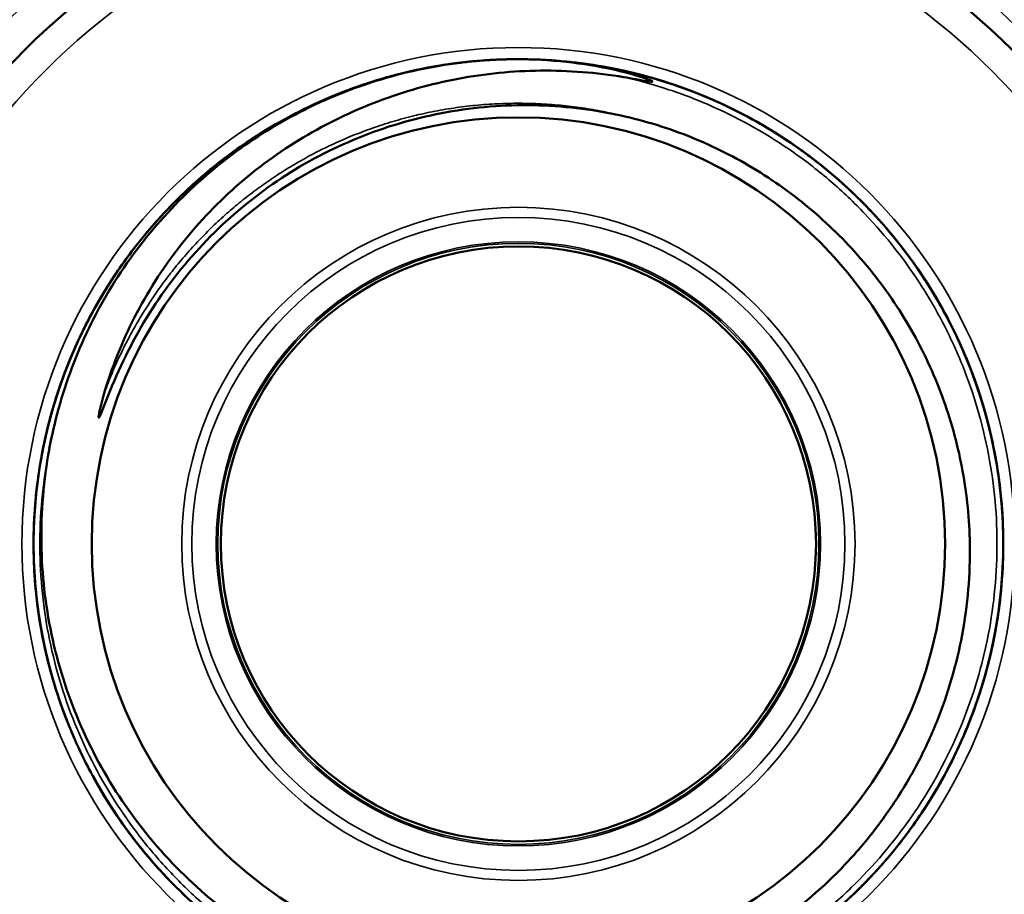
# Model space of a CAD drawing. Units: millimetres. Extents: x 1058 to 2640, y 731 to 2505.
# Drawn here: x 1582 to 1599, y 2477 to 2492 of the extents above; entities that cross this region are included whole.
import ezdxf

# ---------------------------------------------------------------- set-up
doc = ezdxf.new("R2010")
doc.units = ezdxf.units.MM
doc.header["$LTSCALE"] = 10
doc.layers.add('Visible (ISO)', color=7, linetype='Continuous', lineweight=50)
doc.layers.add('Visible Narrow (ISO)', color=7, linetype='Continuous', lineweight=35)

msp = doc.modelspace()

# ---------------------------------------------------------------- linework, layer by layer
at = {"layer": 'Visible (ISO)'}
for radius in [7.33, 5.113]:
    msp.add_circle((1590.815, 2482.536), radius, dxfattribs=at)
msp.add_arc((1590.815, 2482.536), 12, 18.484, 338.789, dxfattribs=at)
msp.add_ellipse((1590.889, 2482.664), major_axis=(-7.273, 3.938), ratio=0.999842, start_param=0.313448, end_param=0.511695, dxfattribs=at)
for points, knots in [([(1590.253, 2490.847), (1590.734, 2490.88), (1591.216, 2490.87), (1592.171, 2490.769), (1592.647, 2490.676), (1593.563, 2490.414), (1594.008, 2490.245), (1594.653, 2489.933), (1594.866, 2489.819), (1595.279, 2489.573), (1595.479, 2489.442), (1596.06, 2489.026), (1596.421, 2488.716), (1596.924, 2488.204), (1597.086, 2488.025), (1597.392, 2487.654), (1597.535, 2487.464), (1597.941, 2486.876), (1598.177, 2486.463), (1598.478, 2485.811), (1598.57, 2485.587), (1598.733, 2485.136), (1598.804, 2484.908), (1598.987, 2484.218), (1599.07, 2483.749), (1599.134, 2483.033), (1599.145, 2482.791), (1599.146, 2482.312), (1599.136, 2482.074), (1599.076, 2481.363), (1598.996, 2480.893), (1598.813, 2480.197), (1598.742, 2479.966), (1598.582, 2479.515), (1598.492, 2479.294), (1598.196, 2478.645), (1597.962, 2478.23), (1597.555, 2477.636), (1597.41, 2477.442), (1597.107, 2477.072), (1596.948, 2476.895), (1596.45, 2476.383), (1596.09, 2476.072), (1595.506, 2475.649), (1595.305, 2475.516), (1594.895, 2475.27), (1594.685, 2475.156), (1594.044, 2474.843), (1593.6, 2474.671), (1592.676, 2474.403), (1592.205, 2474.309), (1591.26, 2474.205), (1590.783, 2474.193), (1589.822, 2474.252), (1589.349, 2474.323), (1588.423, 2474.543), (1587.97, 2474.692), (1587.084, 2475.073), (1586.664, 2475.299), (1585.867, 2475.818), (1585.49, 2476.113), (1584.785, 2476.769), (1584.466, 2477.124), (1583.891, 2477.881), (1583.635, 2478.287), (1583.193, 2479.142), (1583.012, 2479.583), (1582.798, 2480.263), (1582.736, 2480.493), (1582.632, 2480.96), (1582.59, 2481.197), (1582.495, 2481.912), (1582.473, 2482.388), (1582.501, 2483.101), (1582.521, 2483.339), (1582.58, 2483.813), (1582.621, 2484.051), (1582.772, 2484.756), (1582.912, 2485.211), (1583.179, 2485.873), (1583.277, 2486.09), (1583.494, 2486.517), (1583.612, 2486.727), (1583.992, 2487.339), (1584.277, 2487.72), (1584.752, 2488.253), (1584.918, 2488.424), (1585.266, 2488.753), (1585.449, 2488.912), (1586.012, 2489.359), (1586.409, 2489.622), (1587.036, 2489.963), (1587.25, 2490.069), (1587.689, 2490.261), (1587.915, 2490.349), (1588.596, 2490.579), (1589.058, 2490.693), (1589.763, 2490.803), (1590, 2490.83), (1590.479, 2490.863), (1590.721, 2490.869), (1591.246, 2490.86), (1591.53, 2490.84), (1591.812, 2490.806)], [0, 0, 0, 0, 0.00144705, 0.00144705, 0.0028941, 0.0028941, 0.00434115, 0.00434115, 0.00506467, 0.00506467, 0.00578819, 0.00578819, 0.00723524, 0.00723524, 0.00795877, 0.00795877, 0.00868229, 0.00868229, 0.01012934, 0.01012934, 0.01085286, 0.01085286, 0.01157639, 0.01157639, 0.01302344, 0.01302344, 0.01374696, 0.01374696, 0.01447048, 0.01447048, 0.01591753, 0.01591753, 0.01664106, 0.01664106, 0.01736458, 0.01736458, 0.01881163, 0.01881163, 0.01953515, 0.01953515, 0.02025868, 0.02025868, 0.02170573, 0.02170573, 0.02242925, 0.02242925, 0.02315277, 0.02315277, 0.02459982, 0.02459982, 0.02604687, 0.02604687, 0.02749392, 0.02749392, 0.02894097, 0.02894097, 0.03038802, 0.03038802, 0.03183507, 0.03183507, 0.03328211, 0.03328211, 0.03472916, 0.03472916, 0.03617621, 0.03617621, 0.03762326, 0.03762326, 0.03834678, 0.03834678, 0.03907031, 0.03907031, 0.04051736, 0.04051736, 0.04124088, 0.04124088, 0.0419644, 0.0419644, 0.04341145, 0.04341145, 0.04413498, 0.04413498, 0.0448585, 0.0448585, 0.04630555, 0.04630555, 0.04702907, 0.04702907, 0.0477526, 0.0477526, 0.04919965, 0.04919965, 0.04992317, 0.04992317, 0.0506467, 0.0506467, 0.05209374, 0.05209374, 0.05281727, 0.05281727, 0.05354079, 0.05354079, 0.05440518, 0.05440518, 0.05440518, 0.05440518]), ([(1590.253, 2490.847), (1590.109, 2490.837), (1589.966, 2490.824), (1589.823, 2490.806), (1589.576, 2490.776), (1589.33, 2490.735), (1589.087, 2490.682), (1588.601, 2490.577), (1588.123, 2490.427), (1587.668, 2490.237), (1587.436, 2490.141), (1587.21, 2490.035), (1586.989, 2489.918), (1586.77, 2489.803), (1586.557, 2489.677), (1586.348, 2489.542), (1585.932, 2489.272), (1585.538, 2488.962), (1585.18, 2488.624), (1584.821, 2488.284), (1584.493, 2487.912), (1584.198, 2487.509), (1583.905, 2487.109), (1583.649, 2486.682), (1583.435, 2486.24), (1583.222, 2485.798), (1583.047, 2485.337), (1582.915, 2484.859), (1582.852, 2484.631), (1582.799, 2484.4), (1582.756, 2484.167)], [0.00021749, 0.00021749, 0.00021749, 0.00021749, 0.00064977, 0.00064977, 0.00064977, 0.00139907, 0.00139907, 0.00139907, 0.00289601, 0.00289601, 0.00289601, 0.00365646, 0.00365646, 0.00365646, 0.00440849, 0.00440849, 0.00440849, 0.00590618, 0.00590618, 0.00590618, 0.00741055, 0.00741055, 0.00741055, 0.0089059, 0.0089059, 0.0089059, 0.01039787, 0.01039787, 0.01039787, 0.01110787, 0.01110787, 0.01110787, 0.01110787]), ([(1588.351, 2490.494), (1588.624, 2490.578), (1588.901, 2490.648), (1589.533, 2490.775), (1589.891, 2490.823), (1590.253, 2490.847)], [0.050255906, 0.050255906, 0.050255906, 0.050255906, 0.05112427, 0.05112427, 0.052210144, 0.052210144, 0.052210144, 0.052210144]), ([(1588.575, 2490.559), (1588.619, 2490.572), (1588.663, 2490.584), (1589.107, 2490.7), (1589.515, 2490.775), (1589.93, 2490.819)], [0.315317918, 0.315317918, 0.315317918, 0.315317918, 0.315456558, 0.315456558, 0.316715726, 0.316715726, 0.316715726, 0.316715726]), ([(1589.081, 2490.684), (1589.212, 2490.712), (1589.345, 2490.737), (1589.715, 2490.797), (1589.955, 2490.825), (1590.227, 2490.845), (1590.26, 2490.848), (1590.293, 2490.85)], [0.157319889, 0.157319889, 0.157319889, 0.157319889, 0.157728279, 0.157728279, 0.158451803, 0.158451803, 0.158551557, 0.158551557, 0.158551557, 0.158551557]), ([(1592.622, 2490.558), (1592.693, 2490.546), (1592.764, 2490.533), (1592.906, 2490.508), (1592.977, 2490.494), (1593.066, 2490.481), (1593.084, 2490.478), (1593.106, 2490.478), (1593.111, 2490.478), (1593.118, 2490.48), (1593.116, 2490.484), (1593.106, 2490.492), (1593.098, 2490.496), (1593.058, 2490.514), (1593.024, 2490.526), (1592.923, 2490.561), (1592.855, 2490.582), (1592.512, 2490.679), (1592.231, 2490.737), (1591.388, 2490.864), (1590.822, 2490.885), (1590.253, 2490.847)], [0, 0, 0, 0, 0.000217347, 0.000217347, 0.000434694, 0.000434694, 0.000489031, 0.000489031, 0.000502615, 0.000502615, 0.0005162, 0.0005162, 0.000543368, 0.000543368, 0.000652042, 0.000652042, 0.000869389, 0.000869389, 0.001738778, 0.001738778, 0.003477555, 0.003477555, 0.003477555, 0.003477555]), ([(1590.396, 2490.856), (1590.782, 2490.875), (1591.168, 2490.868), (1591.718, 2490.819), (1591.886, 2490.799), (1592.054, 2490.774)], [0.317185377, 0.317185377, 0.317185377, 0.317185377, 0.318350655, 0.318350655, 0.318866157, 0.318866157, 0.318866157, 0.318866157]), ([(1590.815, 2490.866), (1591.365, 2490.866), (1591.916, 2490.811), (1592.982, 2490.598), (1593.501, 2490.44), (1594.258, 2490.127), (1594.507, 2490.008), (1594.989, 2489.751), (1595.222, 2489.611), (1595.898, 2489.158), (1596.319, 2488.813), (1597.096, 2488.036), (1597.44, 2487.615), (1597.892, 2486.938), (1598.032, 2486.705), (1598.29, 2486.223), (1598.408, 2485.973), (1598.721, 2485.217), (1598.878, 2484.699), (1599.038, 2483.898), (1599.078, 2483.626), (1599.132, 2483.08), (1599.145, 2482.808), (1599.145, 2482.536)], [0, 0, 0, 0, 0.00164845, 0.00164845, 0.0032969, 0.0032969, 0.00412113, 0.00412113, 0.00494535, 0.00494535, 0.0065938, 0.0065938, 0.00824225, 0.00824225, 0.00906648, 0.00906648, 0.0098907, 0.0098907, 0.01153916, 0.01153916, 0.01236338, 0.01236338, 0.01318761, 0.01318761, 0.01318761, 0.01318761]), ([(1591.267, 2490.854), (1591.394, 2490.847), (1591.521, 2490.837), (1592.128, 2490.776), (1592.596, 2490.687), (1593.262, 2490.502), (1593.469, 2490.435), (1593.672, 2490.361)], [0.10669765, 0.10669765, 0.10669765, 0.10669765, 0.107081584, 0.107081584, 0.108528632, 0.108528632, 0.109185812, 0.109185812, 0.109185812, 0.109185812]), ([(1592.182, 2490.753), (1592.441, 2490.71), (1592.7, 2490.655), (1593.043, 2490.563), (1593.128, 2490.539), (1593.213, 2490.514)], [0.318997268, 0.318997268, 0.318997268, 0.318997268, 0.319797703, 0.319797703, 0.320064433, 0.320064433, 0.320064433, 0.320064433]), ([(1583.692, 2485.105), (1583.828, 2485.566), (1584.004, 2486.008), (1584.328, 2486.641), (1584.446, 2486.848), (1584.702, 2487.251), (1584.841, 2487.448), (1585.281, 2488.015), (1585.606, 2488.361), (1586.318, 2488.991), (1586.71, 2489.276), (1587.528, 2489.765), (1587.955, 2489.972), (1588.624, 2490.226), (1588.853, 2490.302), (1589.314, 2490.431), (1589.546, 2490.486), (1590.245, 2490.617), (1590.718, 2490.664), (1591.434, 2490.672), (1591.676, 2490.663), (1592.152, 2490.626), (1592.388, 2490.597), (1592.622, 2490.558)], [0, 0, 0, 0, 0.00142584, 0.00142584, 0.00213876, 0.00213876, 0.00285168, 0.00285168, 0.00427752, 0.00427752, 0.00570336, 0.00570336, 0.0071292, 0.0071292, 0.00784212, 0.00784212, 0.00855504, 0.00855504, 0.00998088, 0.00998088, 0.0106938, 0.0106938, 0.01140672, 0.01140672, 0.01140672, 0.01140672]), ([(1587.889, 2490.335), (1588.174, 2490.442), (1588.464, 2490.533), (1588.76, 2490.609), (1588.763, 2490.609), (1588.766, 2490.61)], [0.2089069844, 0.2089069844, 0.2089069844, 0.2089069844, 0.2098220225, 0.2098220225, 0.2098308816, 0.2098308816, 0.2098308816, 0.2098308816]), ([(1592.24, 2490.743), (1592.27, 2490.738), (1592.3, 2490.733), (1592.523, 2490.692), (1592.715, 2490.649), (1592.905, 2490.6)], [0.1605299871, 0.1605299871, 0.1605299871, 0.1605299871, 0.1606223759, 0.1606223759, 0.1612125076, 0.1612125076, 0.1612125076, 0.1612125076]), ([(1592.63, 2490.666), (1592.78, 2490.633), (1592.929, 2490.595), (1593.308, 2490.488), (1593.538, 2490.412), (1594.209, 2490.159), (1594.638, 2489.953), (1595.458, 2489.468), (1595.854, 2489.187), (1596.456, 2488.674), (1596.681, 2488.459), (1596.893, 2488.232)], [0.05524652, 0.05524652, 0.05524652, 0.05524652, 0.055711365, 0.055711365, 0.056434889, 0.056434889, 0.057881937, 0.057881937, 0.059328986, 0.059328986, 0.060275315, 0.060275315, 0.060275315, 0.060275315]), ([(1592.744, 2490.64), (1593.056, 2490.566), (1593.363, 2490.473), (1593.742, 2490.336), (1593.819, 2490.306), (1593.896, 2490.276)], [0.266729553, 0.266729553, 0.266729553, 0.266729553, 0.26770396, 0.26770396, 0.267954971, 0.267954971, 0.267954971, 0.267954971]), ([(1587.488, 2490.173), (1587.655, 2490.246), (1587.824, 2490.313), (1588.137, 2490.425), (1588.281, 2490.473), (1588.425, 2490.516)], [0.366998035, 0.366998035, 0.366998035, 0.366998035, 0.367550302, 0.367550302, 0.368005918, 0.368005918, 0.368005918, 0.368005918]), ([(1593.243, 2490.505), (1593.402, 2490.456), (1593.559, 2490.403), (1593.757, 2490.33), (1593.799, 2490.313), (1593.842, 2490.297)], [0.1615662861, 0.1615662861, 0.1615662861, 0.1615662861, 0.1620694243, 0.1620694243, 0.1622086647, 0.1622086647, 0.1622086647, 0.1622086647]), ([(1592.732, 2489.861), (1592.248, 2489.979), (1591.755, 2490.048), (1590.762, 2490.09), (1590.261, 2490.062), (1589.277, 2489.909), (1588.795, 2489.786), (1587.859, 2489.445), (1587.407, 2489.229), (1586.133, 2488.456), (1585.384, 2487.769), (1584.499, 2486.565), (1584.243, 2486.135), (1583.921, 2485.461), (1583.824, 2485.231), (1583.71, 2484.942), (1583.688, 2484.883), (1583.654, 2484.797), (1583.642, 2484.768), (1583.626, 2484.733), (1583.623, 2484.726), (1583.617, 2484.716), (1583.615, 2484.713), (1583.611, 2484.707), (1583.607, 2484.703), (1583.602, 2484.71), (1583.603, 2484.719), (1583.604, 2484.734), (1583.605, 2484.741), (1583.615, 2484.809), (1583.629, 2484.868), (1583.659, 2484.987), (1583.675, 2485.046), (1583.692, 2485.105)], [0, 0, 0, 0, 0.00149469, 0.00149469, 0.00298938, 0.00298938, 0.00448407, 0.00448407, 0.00597876, 0.00597876, 0.00896814, 0.00896814, 0.01046283, 0.01046283, 0.01121017, 0.01121017, 0.01139701, 0.01139701, 0.01149043, 0.01149043, 0.01151378, 0.01151378, 0.01152546, 0.01152546, 0.01153714, 0.01153714, 0.01156049, 0.01156049, 0.01158385, 0.01158385, 0.01177068, 0.01177068, 0.01195752, 0.01195752, 0.01195752, 0.01195752]), ([(1587.126, 2490.005), (1587.226, 2490.054), (1587.327, 2490.101), (1587.468, 2490.164), (1587.509, 2490.182), (1587.55, 2490.199)], [0.1552237298, 0.1552237298, 0.1552237298, 0.1552237298, 0.1555577064, 0.1555577064, 0.1556913942, 0.1556913942, 0.1556913942, 0.1556913942]), ([(1585.658, 2489.078), (1585.828, 2489.212), (1586.003, 2489.339), (1586.355, 2489.574), (1586.531, 2489.683), (1586.711, 2489.785)], [0.047169847, 0.047169847, 0.047169847, 0.047169847, 0.047827405, 0.047827405, 0.048454567, 0.048454567, 0.048454567, 0.048454567]), ([(1598.57, 2482.536), (1598.563, 2482.955), (1598.522, 2483.371), (1598.373, 2484.196), (1598.262, 2484.608), (1597.979, 2485.398), (1597.806, 2485.779), (1597.399, 2486.511), (1597.162, 2486.865), (1596.638, 2487.522), (1596.352, 2487.827), (1595.886, 2488.248), (1595.725, 2488.383), (1595.389, 2488.639), (1595.216, 2488.761), (1594.685, 2489.102), (1594.315, 2489.298), (1593.546, 2489.628), (1593.144, 2489.762), (1592.732, 2489.861)], [0.03284476, 0.03284476, 0.03284476, 0.03284476, 0.03410136, 0.03410136, 0.03535795, 0.03535795, 0.03661455, 0.03661455, 0.03787115, 0.03787115, 0.03912774, 0.03912774, 0.03975604, 0.03975604, 0.04038434, 0.04038434, 0.04164093, 0.04164093, 0.04289753, 0.04289753, 0.04289753, 0.04289753]), ([(1594.932, 2489.778), (1594.943, 2489.772), (1594.954, 2489.765), (1595.381, 2489.52), (1595.772, 2489.248), (1596.321, 2488.792), (1596.498, 2488.632), (1596.719, 2488.413), (1596.769, 2488.362), (1596.819, 2488.311)], [0.269112062, 0.269112062, 0.269112062, 0.269112062, 0.269151008, 0.269151008, 0.270598057, 0.270598057, 0.271321581, 0.271321581, 0.271536271, 0.271536271, 0.271536271, 0.271536271]), ([(1585.615, 2489.044), (1585.776, 2489.173), (1585.942, 2489.295), (1586.274, 2489.522), (1586.439, 2489.627), (1586.608, 2489.726)], [0.311936357, 0.311936357, 0.311936357, 0.311936357, 0.312562461, 0.312562461, 0.313157887, 0.313157887, 0.313157887, 0.313157887]), ([(1595.194, 2489.623), (1595.336, 2489.535), (1595.476, 2489.442), (1595.691, 2489.291), (1595.769, 2489.234), (1595.846, 2489.176)], [0.1637369251, 0.1637369251, 0.1637369251, 0.1637369251, 0.164239997, 0.164239997, 0.1645322749, 0.1645322749, 0.1645322749, 0.1645322749]), ([(1584.973, 2488.474), (1584.994, 2488.495), (1585.016, 2488.516), (1585.381, 2488.868), (1585.758, 2489.173), (1586.199, 2489.471), (1586.245, 2489.501), (1586.29, 2489.53)], [0.205389137, 0.205389137, 0.205389137, 0.205389137, 0.205480877, 0.205480877, 0.206927926, 0.206927926, 0.207091984, 0.207091984, 0.207091984, 0.207091984]), ([(1585.252, 2488.737), (1585.352, 2488.826), (1585.453, 2488.912), (1585.741, 2489.147), (1585.932, 2489.289), (1586.138, 2489.429), (1586.147, 2489.435), (1586.156, 2489.441)], [0.258615786, 0.258615786, 0.258615786, 0.258615786, 0.259021669, 0.259021669, 0.259745193, 0.259745193, 0.259777222, 0.259777222, 0.259777222, 0.259777222]), ([(1585.139, 2488.633), (1585.262, 2488.747), (1585.387, 2488.857), (1585.579, 2489.015), (1585.643, 2489.066), (1585.707, 2489.116)], [0.3641487901, 0.3641487901, 0.3641487901, 0.3641487901, 0.3646562047, 0.3646562047, 0.3649020196, 0.3649020196, 0.3649020196, 0.3649020196]), ([(1595.835, 2489.184), (1595.957, 2489.091), (1596.077, 2488.996), (1596.377, 2488.742), (1596.554, 2488.578), (1596.909, 2488.222), (1597.083, 2488.029), (1597.248, 2487.828)], [0.111680997, 0.111680997, 0.111680997, 0.111680997, 0.112146253, 0.112146253, 0.112869778, 0.112869778, 0.113658471, 0.113658471, 0.113658471, 0.113658471]), ([(1585.451, 2488.909), (1585.499, 2488.95), (1585.548, 2488.99), (1585.601, 2489.032), (1585.604, 2489.035), (1585.607, 2489.037)], [0.1531944868, 0.1531944868, 0.1531944868, 0.1531944868, 0.1533871337, 0.1533871337, 0.1533994776, 0.1533994776, 0.1533994776, 0.1533994776]), ([(1584.013, 2487.344), (1584.182, 2487.584), (1584.365, 2487.815), (1584.718, 2488.217), (1584.885, 2488.391), (1585.122, 2488.618), (1585.187, 2488.678), (1585.252, 2488.737)], [0.151046019, 0.151046019, 0.151046019, 0.151046019, 0.151940085, 0.151940085, 0.15266361, 0.15266361, 0.152929373, 0.152929373, 0.152929373, 0.152929373]), ([(1596.214, 2488.879), (1596.365, 2488.751), (1596.511, 2488.618), (1596.791, 2488.343), (1596.925, 2488.201), (1597.055, 2488.055)], [0.323537852, 0.323537852, 0.323537852, 0.323537852, 0.324138849, 0.324138849, 0.324732127, 0.324732127, 0.324732127, 0.324732127]), ([(1582.823, 2484.885), (1582.83, 2484.908), (1582.837, 2484.93), (1582.913, 2485.183), (1582.993, 2485.41), (1583.171, 2485.854), (1583.269, 2486.071), (1583.59, 2486.708), (1583.839, 2487.114), (1584.359, 2487.815), (1584.613, 2488.111), (1584.885, 2488.386)], [0.095434226, 0.095434226, 0.095434226, 0.095434226, 0.095505196, 0.095505196, 0.096228721, 0.096228721, 0.096952245, 0.096952245, 0.098399293, 0.098399293, 0.099575352, 0.099575352, 0.099575352, 0.099575352]), ([(1584.46, 2487.921), (1584.483, 2487.948), (1584.506, 2487.975), (1584.61, 2488.096), (1584.693, 2488.187), (1584.778, 2488.276)], [0.2574675314, 0.2574675314, 0.2574675314, 0.2574675314, 0.2575746208, 0.2575746208, 0.2579467988, 0.2579467988, 0.2579467988, 0.2579467988]), ([(1583.676, 2486.828), (1583.799, 2487.032), (1583.93, 2487.23), (1584.191, 2487.592), (1584.32, 2487.756), (1584.456, 2487.916)], [0.308948336, 0.308948336, 0.308948336, 0.308948336, 0.309668364, 0.309668364, 0.310305699, 0.310305699, 0.310305699, 0.310305699]), ([(1597.151, 2487.944), (1597.154, 2487.941), (1597.156, 2487.938), (1597.469, 2487.57), (1597.745, 2487.183), (1598.108, 2486.568), (1598.221, 2486.357), (1598.429, 2485.925), (1598.524, 2485.702), (1598.771, 2485.048), (1598.896, 2484.609), (1598.985, 2484.16)], [0.2720337, 0.2720337, 0.2720337, 0.2720337, 0.272045105, 0.272045105, 0.273492154, 0.273492154, 0.274215678, 0.274215678, 0.274939202, 0.274939202, 0.276329328, 0.276329328, 0.276329328, 0.276329328]), ([(1583.518, 2486.553), (1583.633, 2486.763), (1583.757, 2486.966), (1583.994, 2487.322), (1584.105, 2487.476), (1584.222, 2487.627)], [0.043808499, 0.043808499, 0.043808499, 0.043808499, 0.04453054, 0.04453054, 0.045108413, 0.045108413, 0.045108413, 0.045108413]), ([(1583.94, 2487.239), (1583.991, 2487.315), (1584.044, 2487.39), (1584.137, 2487.516), (1584.177, 2487.569), (1584.217, 2487.621)], [0.2037572435, 0.2037572435, 0.2037572435, 0.2037572435, 0.2040338288, 0.2040338288, 0.204232657, 0.204232657, 0.204232657, 0.204232657]), ([(1597.356, 2487.694), (1597.434, 2487.595), (1597.51, 2487.495), (1597.864, 2487), (1598.108, 2486.59), (1598.463, 2485.854), (1598.593, 2485.537), (1598.704, 2485.211)], [0.325206859, 0.325206859, 0.325206859, 0.325206859, 0.325585897, 0.325585897, 0.327032945, 0.327032945, 0.32807238, 0.32807238, 0.32807238, 0.32807238]), ([(1597.591, 2487.382), (1597.603, 2487.364), (1597.616, 2487.347), (1597.683, 2487.251), (1597.737, 2487.172), (1597.789, 2487.092)], [0.167068989, 0.167068989, 0.167068989, 0.167068989, 0.1671340938, 0.1671340938, 0.1674236684, 0.1674236684, 0.1674236684, 0.1674236684]), ([(1597.667, 2487.274), (1597.799, 2487.082), (1597.924, 2486.884), (1598.129, 2486.528), (1598.212, 2486.371), (1598.29, 2486.212)], [0.061519767, 0.061519767, 0.061519767, 0.061519767, 0.062223083, 0.062223083, 0.062762525, 0.062762525, 0.062762525, 0.062762525]), ([(1583.038, 2485.519), (1583.049, 2485.548), (1583.06, 2485.576), (1583.247, 2486.049), (1583.464, 2486.483), (1583.75, 2486.949), (1583.787, 2487.008), (1583.825, 2487.067)], [0.148953758, 0.148953758, 0.148953758, 0.148953758, 0.149045988, 0.149045988, 0.150493037, 0.150493037, 0.150706765, 0.150706765, 0.150706765, 0.150706765]), ([(1582.971, 2485.339), (1582.997, 2485.413), (1583.025, 2485.487), (1583.225, 2486.001), (1583.432, 2486.421), (1583.672, 2486.821)], [0.254442658, 0.254442658, 0.254442658, 0.254442658, 0.254680524, 0.254680524, 0.256100716, 0.256100716, 0.256100716, 0.256100716]), ([(1583.019, 2485.47), (1583.025, 2485.485), (1583.03, 2485.501), (1583.182, 2485.895), (1583.353, 2486.261), (1583.552, 2486.614)], [0.360265281, 0.360265281, 0.360265281, 0.360265281, 0.360315059, 0.360315059, 0.361545858, 0.361545858, 0.361545858, 0.361545858]), ([(1598.036, 2486.69), (1598.151, 2486.488), (1598.26, 2486.281), (1598.41, 2485.96), (1598.459, 2485.85), (1598.505, 2485.739)], [0.11506255, 0.11506255, 0.11506255, 0.11506255, 0.115763875, 0.115763875, 0.116128571, 0.116128571, 0.116128571, 0.116128571]), ([(1582.682, 2484.337), (1582.787, 2484.811), (1582.932, 2485.272), (1583.184, 2485.88), (1583.255, 2486.038), (1583.331, 2486.194)], [0.041411981, 0.041411981, 0.041411981, 0.041411981, 0.042882108, 0.042882108, 0.043401904, 0.043401904, 0.043401904, 0.043401904]), ([(1582.927, 2485.214), (1583.04, 2485.547), (1583.174, 2485.873), (1583.349, 2486.23), (1583.368, 2486.268), (1583.387, 2486.306)], [0.30715139, 0.30715139, 0.30715139, 0.30715139, 0.308221316, 0.308221316, 0.308349454, 0.308349454, 0.308349454, 0.308349454]), ([(1598.343, 2486.103), (1598.446, 2485.885), (1598.54, 2485.663), (1598.657, 2485.348), (1598.687, 2485.261), (1598.717, 2485.173)], [0.168573627, 0.168573627, 0.168573627, 0.168573627, 0.169304666, 0.169304666, 0.169582695, 0.169582695, 0.169582695, 0.169582695]), ([(1598.505, 2485.739), (1598.635, 2485.426), (1598.746, 2485.106), (1598.864, 2484.685), (1598.888, 2484.59), (1598.911, 2484.496)], [0.221815419, 0.221815419, 0.221815419, 0.221815419, 0.222845458, 0.222845458, 0.223140013, 0.223140013, 0.223140013, 0.223140013]), ([(1582.681, 2484.33), (1582.724, 2484.525), (1582.774, 2484.718), (1582.861, 2485.011), (1582.893, 2485.113), (1582.927, 2485.214)], [0.2005402931, 0.2005402931, 0.2005402931, 0.2005402931, 0.201139732, 0.201139732, 0.2014638257, 0.2014638257, 0.2014638257, 0.2014638257]), ([(1582.622, 2484.041), (1582.631, 2484.09), (1582.641, 2484.138), (1582.707, 2484.465), (1582.777, 2484.741), (1582.862, 2485.014)], [0.253083384, 0.253083384, 0.253083384, 0.253083384, 0.253233475, 0.253233475, 0.254098653, 0.254098653, 0.254098653, 0.254098653]), ([(1582.606, 2483.949), (1582.617, 2484.011), (1582.628, 2484.073), (1582.677, 2484.325), (1582.721, 2484.515), (1582.772, 2484.703)], [0.3586763573, 0.3586763573, 0.3586763573, 0.3586763573, 0.358868011, 0.358868011, 0.3594551716, 0.3594551716, 0.3594551716, 0.3594551716]), ([(1598.841, 2484.767), (1598.911, 2484.514), (1598.969, 2484.258), (1599.049, 2483.813), (1599.076, 2483.623), (1599.097, 2483.433)], [0.064327887, 0.064327887, 0.064327887, 0.064327887, 0.065117179, 0.065117179, 0.065699263, 0.065699263, 0.065699263, 0.065699263]), ([(1582.549, 2481.51), (1582.495, 2481.942), (1582.475, 2482.376), (1582.503, 2483.201), (1582.544, 2483.594), (1582.611, 2483.979)], [0.144830151, 0.144830151, 0.144830151, 0.144830151, 0.146151892, 0.146151892, 0.147333042, 0.147333042, 0.147333042, 0.147333042]), ([(1599.027, 2483.933), (1599.056, 2483.762), (1599.08, 2483.591), (1599.119, 2483.226), (1599.133, 2483.031), (1599.14, 2482.835)], [0.32940178, 0.32940178, 0.32940178, 0.32940178, 0.329927042, 0.329927042, 0.330520475, 0.330520475, 0.330520475, 0.330520475]), ([(1582.541, 2481.576), (1582.52, 2481.757), (1582.505, 2481.938), (1582.484, 2482.361), (1582.482, 2482.603), (1582.5, 2483.081), (1582.519, 2483.318), (1582.551, 2483.583), (1582.555, 2483.612), (1582.559, 2483.64)], [0.09205935, 0.09205935, 0.09205935, 0.09205935, 0.0926111, 0.0926111, 0.093334624, 0.093334624, 0.094058148, 0.094058148, 0.09414621, 0.09414621, 0.09414621, 0.09414621]), ([(1599.083, 2483.552), (1599.09, 2483.49), (1599.097, 2483.429), (1599.15, 2482.904), (1599.158, 2482.438), (1599.126, 2481.972)], [0.224104835, 0.224104835, 0.224104835, 0.224104835, 0.224292507, 0.224292507, 0.225708046, 0.225708046, 0.225708046, 0.225708046]), ([(1582.839, 2480.133), (1582.792, 2480.289), (1582.75, 2480.446), (1582.657, 2480.838), (1582.611, 2481.075), (1582.54, 2481.55), (1582.516, 2481.787), (1582.483, 2482.322), (1582.48, 2482.619), (1582.494, 2482.916)], [0.301939757, 0.301939757, 0.301939757, 0.301939757, 0.302433122, 0.302433122, 0.303156646, 0.303156646, 0.303880171, 0.303880171, 0.304784683, 0.304784683, 0.304784683, 0.304784683]), ([(1599.14, 2482.835), (1599.142, 2482.782), (1599.143, 2482.729), (1599.145, 2482.608), (1599.145, 2482.54), (1599.145, 2482.472)], [0.2776740337, 0.2776740337, 0.2776740337, 0.2776740337, 0.2778332988, 0.2778332988, 0.2780400368, 0.2780400368, 0.2780400368, 0.2780400368]), ([(1599.143, 2482.722), (1599.144, 2482.691), (1599.144, 2482.661), (1599.148, 2482.358), (1599.137, 2482.088), (1599.114, 2481.819)], [0.172106759, 0.172106759, 0.172106759, 0.172106759, 0.1721987633, 0.1721987633, 0.1730152914, 0.1730152914, 0.1730152914, 0.1730152914]), ([(1599.145, 2482.536), (1599.145, 2481.993), (1599.092, 2481.452), (1598.932, 2480.645), (1598.865, 2480.378), (1598.707, 2479.856), (1598.524, 2479.345), (1598.292, 2478.854), (1598.035, 2478.372), (1597.893, 2478.136), (1597.437, 2477.452), (1597.092, 2477.033), (1596.323, 2476.264), (1595.894, 2475.912), (1594.989, 2475.307), (1594.51, 2475.051), (1593.753, 2474.737), (1593.493, 2474.644), (1592.97, 2474.485), (1592.706, 2474.419), (1591.907, 2474.26), (1591.365, 2474.206), (1590.265, 2474.206), (1589.723, 2474.26), (1588.925, 2474.419), (1588.661, 2474.485), (1588.137, 2474.644), (1587.877, 2474.737), (1587.12, 2475.051), (1586.642, 2475.307), (1585.736, 2475.912), (1585.307, 2476.264), (1584.539, 2477.033), (1584.194, 2477.452), (1583.737, 2478.136), (1583.595, 2478.372), (1583.338, 2478.854), (1583.106, 2479.345), (1582.923, 2479.856), (1582.765, 2480.378), (1582.698, 2480.645), (1582.538, 2481.452), (1582.485, 2481.993), (1582.485, 2482.536)], [0.01318761, 0.01318761, 0.01318761, 0.01318761, 0.01483746, 0.01483746, 0.01566238, 0.01566238, 0.01648731, 0.01731224, 0.01731224, 0.01813716, 0.01813716, 0.01978702, 0.01978702, 0.02143687, 0.02143687, 0.02308672, 0.02308672, 0.02391165, 0.02391165, 0.02473657, 0.02473657, 0.02638642, 0.02638642, 0.02803628, 0.02803628, 0.0288612, 0.0288612, 0.02968613, 0.02968613, 0.03133598, 0.03133598, 0.03298583, 0.03298583, 0.03463569, 0.03463569, 0.03546061, 0.03546061, 0.03628554, 0.03711046, 0.03711046, 0.03793539, 0.03793539, 0.03958524, 0.03958524, 0.03958524, 0.03958524]), ([(1582.62, 2482.536), (1582.628, 2482.01), (1582.686, 2481.492), (1582.847, 2480.73), (1582.913, 2480.478), (1583.07, 2479.979), (1583.162, 2479.731), (1583.468, 2479.008), (1583.717, 2478.551), (1584.299, 2477.688), (1584.637, 2477.278), (1585.375, 2476.543), (1585.777, 2476.213), (1586.428, 2475.775), (1586.655, 2475.638), (1587.116, 2475.39), (1587.351, 2475.278), (1588.07, 2474.977), (1588.567, 2474.823), (1589.599, 2474.614), (1590.118, 2474.562), (1590.898, 2474.559), (1591.158, 2474.57), (1591.679, 2474.62), (1591.941, 2474.658), (1592.711, 2474.808), (1593.209, 2474.957), (1594.174, 2475.353), (1594.643, 2475.601), (1595.51, 2476.177), (1595.913, 2476.506), (1596.468, 2477.063), (1596.645, 2477.259), (1596.976, 2477.664), (1597.284, 2478.084), (1597.549, 2478.531), (1597.792, 2478.993), (1597.903, 2479.233), (1598.198, 2479.963), (1598.343, 2480.462), (1598.534, 2481.486), (1598.579, 2482.015), (1598.57, 2482.536)], [0.00783689, 0.00783689, 0.00783689, 0.00783689, 0.00939988, 0.00939988, 0.01018138, 0.01018138, 0.01096287, 0.01096287, 0.01252587, 0.01252587, 0.01408886, 0.01408886, 0.01565185, 0.01565185, 0.01643335, 0.01643335, 0.01721484, 0.01721484, 0.01877783, 0.01877783, 0.02034083, 0.02034083, 0.02112232, 0.02112232, 0.02190382, 0.02190382, 0.02346681, 0.02346681, 0.0250298, 0.0250298, 0.0265928, 0.0265928, 0.02737429, 0.02737429, 0.02815579, 0.02893728, 0.02893728, 0.02971878, 0.02971878, 0.03128177, 0.03128177, 0.03284476, 0.03284476, 0.03284476, 0.03284476]), ([(1582.705, 2480.636), (1582.704, 2480.642), (1582.702, 2480.648), (1582.647, 2480.886), (1582.603, 2481.121), (1582.549, 2481.5), (1582.532, 2481.644), (1582.519, 2481.787)], [0.196779387, 0.196779387, 0.196779387, 0.196779387, 0.196798587, 0.196798587, 0.197522111, 0.197522111, 0.197955566, 0.197955566, 0.197955566, 0.197955566]), ([(1599.116, 2481.844), (1599.08, 2481.413), (1599.011, 2480.99), (1598.889, 2480.484), (1598.866, 2480.395), (1598.841, 2480.307)], [0.331518142, 0.331518142, 0.331518142, 0.331518142, 0.332821139, 0.332821139, 0.333100423, 0.333100423, 0.333100423, 0.333100423]), ([(1599.114, 2481.819), (1599.098, 2481.63), (1599.075, 2481.441), (1599.001, 2480.968), (1598.941, 2480.682), (1598.867, 2480.401)], [0.278702111, 0.278702111, 0.278702111, 0.278702111, 0.279280347, 0.279280347, 0.280156993, 0.280156993, 0.280156993, 0.280156993]), ([(1599.08, 2481.498), (1599.065, 2481.381), (1599.048, 2481.265), (1598.995, 2480.95), (1598.954, 2480.753), (1598.907, 2480.557)], [0.067656265, 0.067656265, 0.067656265, 0.067656265, 0.0680112763, 0.0680112763, 0.0686244119, 0.0686244119, 0.0686244119, 0.0686244119]), ([(1599.087, 2481.558), (1599.073, 2481.439), (1599.057, 2481.32), (1599.008, 2481.022), (1598.974, 2480.845), (1598.933, 2480.668)], [0.1732803846, 0.1732803846, 0.1732803846, 0.1732803846, 0.1736458118, 0.1736458118, 0.1741970536, 0.1741970536, 0.1741970536, 0.1741970536]), ([(1599.071, 2481.429), (1599.06, 2481.346), (1599.048, 2481.263), (1598.995, 2480.943), (1598.945, 2480.706), (1598.828, 2480.248), (1598.761, 2480.025), (1598.685, 2479.806)], [0.120573383, 0.120573383, 0.120573383, 0.120573383, 0.120828544, 0.120828544, 0.121552068, 0.121552068, 0.122256668, 0.122256668, 0.122256668, 0.122256668]), ([(1599.023, 2481.116), (1598.989, 2480.916), (1598.947, 2480.718), (1598.86, 2480.371), (1598.819, 2480.222), (1598.773, 2480.073)], [0.226573536, 0.226573536, 0.226573536, 0.226573536, 0.227186604, 0.227186604, 0.227659229, 0.227659229, 0.227659229, 0.227659229]), ([(1583.031, 2479.571), (1582.975, 2479.718), (1582.923, 2479.866), (1582.803, 2480.244), (1582.741, 2480.474), (1582.684, 2480.727), (1582.68, 2480.748), (1582.675, 2480.769)], [0.089967918, 0.089967918, 0.089967918, 0.089967918, 0.090440527, 0.090440527, 0.091164051, 0.091164051, 0.09122957, 0.09122957, 0.09122957, 0.09122957]), ([(1598.775, 2480.081), (1598.752, 2480.006), (1598.728, 2479.932), (1598.561, 2479.442), (1598.388, 2479.04), (1598.184, 2478.652)], [0.280491728, 0.280491728, 0.280491728, 0.280491728, 0.280727396, 0.280727396, 0.282059476, 0.282059476, 0.282059476, 0.282059476]), ([(1598.521, 2479.373), (1598.392, 2479.06), (1598.244, 2478.753), (1598.044, 2478.396), (1598.007, 2478.333), (1597.97, 2478.27)], [0.069885283, 0.069885283, 0.069885283, 0.069885283, 0.070905373, 0.070905373, 0.071127446, 0.071127446, 0.071127446, 0.071127446]), ([(1584.959, 2476.612), (1584.703, 2476.865), (1584.463, 2477.135), (1583.944, 2477.803), (1583.684, 2478.205), (1583.393, 2478.752), (1583.328, 2478.881), (1583.267, 2479.012)], [0.244902945, 0.244902945, 0.244902945, 0.244902945, 0.245998233, 0.245998233, 0.247445282, 0.247445282, 0.247884068, 0.247884068, 0.247884068, 0.247884068]), ([(1584.354, 2477.279), (1584.305, 2477.339), (1584.257, 2477.4), (1583.947, 2477.803), (1583.709, 2478.169), (1583.502, 2478.549)], [0.140129103, 0.140129103, 0.140129103, 0.140129103, 0.140363698, 0.140363698, 0.141670304, 0.141670304, 0.141670304, 0.141670304]), ([(1584.767, 2476.809), (1584.729, 2476.849), (1584.691, 2476.89), (1584.492, 2477.108), (1584.337, 2477.294), (1584.047, 2477.675), (1583.91, 2477.871), (1583.703, 2478.197), (1583.627, 2478.325), (1583.554, 2478.455)], [0.08665461, 0.08665461, 0.08665461, 0.08665461, 0.086822906, 0.086822906, 0.08754643, 0.08754643, 0.088269954, 0.088269954, 0.088722621, 0.088722621, 0.088722621, 0.088722621]), ([(1598.104, 2478.504), (1598.101, 2478.498), (1598.097, 2478.492), (1598.01, 2478.336), (1597.921, 2478.187), (1597.828, 2478.041)], [0.1237018955, 0.1237018955, 0.1237018955, 0.1237018955, 0.1237226409, 0.1237226409, 0.1242421811, 0.1242421811, 0.1242421811, 0.1242421811]), ([(1584.201, 2477.472), (1584.074, 2477.638), (1583.954, 2477.809), (1583.759, 2478.107), (1583.681, 2478.233), (1583.608, 2478.361)], [0.298904211, 0.298904211, 0.298904211, 0.298904211, 0.299539025, 0.299539025, 0.29998267, 0.29998267, 0.29998267, 0.29998267]), ([(1597.841, 2478.062), (1597.81, 2478.012), (1597.777, 2477.963), (1597.55, 2477.622), (1597.338, 2477.343), (1597.107, 2477.077)], [0.229901895, 0.229901895, 0.229901895, 0.229901895, 0.230080701, 0.230080701, 0.231147425, 0.231147425, 0.231147425, 0.231147425]), ([(1597.666, 2477.798), (1597.567, 2477.655), (1597.464, 2477.515), (1597.355, 2477.377), (1597.355, 2477.377), (1597.354, 2477.376)], [0.335910643, 0.335910643, 0.335910643, 0.335910643, 0.3364387603, 0.3364387603, 0.3364411672, 0.3364411672, 0.3364411672, 0.3364411672]), ([(1584.88, 2476.691), (1584.814, 2476.759), (1584.748, 2476.827), (1584.647, 2476.938), (1584.609, 2476.979), (1584.573, 2477.021)], [0.1921720797, 0.1921720797, 0.1921720797, 0.1921720797, 0.1924574414, 0.1924574414, 0.1926253487, 0.1926253487, 0.1926253487, 0.1926253487]), ([(1596.961, 2476.914), (1596.936, 2476.886), (1596.911, 2476.859), (1596.593, 2476.521), (1596.28, 2476.236), (1595.947, 2475.975)], [0.337050025, 0.337050025, 0.337050025, 0.337050025, 0.337162285, 0.337162285, 0.338448395, 0.338448395, 0.338448395, 0.338448395]), ([(1596.687, 2476.628), (1596.555, 2476.496), (1596.418, 2476.37), (1596.212, 2476.191), (1596.145, 2476.134), (1596.077, 2476.079)], [0.0732380261, 0.0732380261, 0.0732380261, 0.0732380261, 0.07379947, 0.07379947, 0.0740660258, 0.0740660258, 0.0740660258, 0.0740660258])]:
    msp.add_open_spline(points, degree=3, knots=knots, dxfattribs=at)
for points in [[(1589.209, 2490.71), (1589.483, 2490.764), (1589.758, 2490.804), (1590.034, 2490.83)], [(1589.437, 2490.751), (1589.801, 2490.813), (1590.166, 2490.849), (1590.531, 2490.861)], [(1590.268, 2490.848), (1590.45, 2490.86), (1590.633, 2490.866), (1590.815, 2490.866)], [(1590.442, 2490.858), (1590.561, 2490.863), (1590.681, 2490.866), (1590.801, 2490.866)], [(1591.137, 2490.86), (1591.253, 2490.855), (1591.369, 2490.849), (1591.485, 2490.839)], [(1588.557, 2490.554), (1588.636, 2490.577), (1588.715, 2490.598), (1588.795, 2490.618)], [(1588.685, 2490.589), (1588.889, 2490.643), (1589.094, 2490.689), (1589.301, 2490.727)], [(1589.015, 2490.669), (1589.152, 2490.7), (1589.29, 2490.727), (1589.429, 2490.75)], [(1593.184, 2490.522), (1593.273, 2490.496), (1593.363, 2490.468), (1593.451, 2490.438)], [(1586.42, 2489.612), (1586.687, 2489.778), (1586.961, 2489.928), (1587.242, 2490.061)], [(1594.46, 2490.027), (1594.608, 2489.955), (1594.753, 2489.879), (1594.895, 2489.799)], [(1585.091, 2488.588), (1585.17, 2488.662), (1585.251, 2488.736), (1585.333, 2488.808)], [(1585.281, 2488.763), (1585.291, 2488.771), (1585.301, 2488.78), (1585.311, 2488.788)], [(1584.516, 2487.987), (1584.519, 2487.99), (1584.521, 2487.993), (1584.524, 2487.997)], [(1597.203, 2487.883), (1597.208, 2487.876), (1597.214, 2487.87), (1597.219, 2487.863)], [(1598.599, 2485.504), (1598.624, 2485.438), (1598.648, 2485.372), (1598.671, 2485.306)], [(1598.801, 2484.905), (1598.814, 2484.863), (1598.826, 2484.822), (1598.837, 2484.78)], [(1582.514, 2483.226), (1582.524, 2483.354), (1582.538, 2483.481), (1582.554, 2483.608)], [(1582.485, 2482.536), (1582.485, 2482.707), (1582.49, 2482.879), (1582.501, 2483.05)], [(1582.583, 2481.258), (1582.516, 2481.691), (1582.483, 2482.129), (1582.485, 2482.571)], [(1582.492, 2482.208), (1582.491, 2482.225), (1582.49, 2482.243), (1582.49, 2482.26)], [(1599.137, 2482.163), (1599.127, 2481.961), (1599.111, 2481.759), (1599.087, 2481.558)], [(1582.812, 2480.226), (1582.715, 2480.564), (1582.638, 2480.911), (1582.584, 2481.258)], [(1582.827, 2480.175), (1582.781, 2480.33), (1582.739, 2480.487), (1582.703, 2480.644)], [(1583.079, 2479.447), (1583.035, 2479.557), (1582.994, 2479.668), (1582.955, 2479.779)], [(1598.569, 2479.493), (1598.464, 2479.224), (1598.345, 2478.962), (1598.213, 2478.708)], [(1598.117, 2478.527), (1597.955, 2478.233), (1597.774, 2477.946), (1597.577, 2477.672)], [(1597.658, 2477.786), (1597.633, 2477.749), (1597.607, 2477.713), (1597.58, 2477.676)], [(1596.871, 2476.816), (1596.79, 2476.73), (1596.707, 2476.646), (1596.622, 2476.564)], [(1596.734, 2476.675), (1596.702, 2476.642), (1596.669, 2476.61), (1596.635, 2476.577)]]:
    msp.add_open_spline(points, degree=3, dxfattribs=at)
at = {"layer": 'Visible Narrow (ISO)'}
msp.add_line((1599.034, 2482.785), (1599.034, 2482.785), dxfattribs=at)
for radius in [8.53, 5.784, 5.611, 5.191, 5.164]:
    msp.add_circle((1590.815, 2482.536), radius, dxfattribs=at)
msp.add_arc((1590.815, 2482.536), 11.5, 18.484, 338.789, dxfattribs=at)
for points, knots in [([(1581.759, 2491.247), (1582.355, 2491.866), (1583.002, 2492.41), (1584.043, 2493.121), (1584.402, 2493.341), (1585.143, 2493.743), (1585.525, 2493.926), (1586.68, 2494.408), (1587.47, 2494.646), (1588.682, 2494.885), (1589.092, 2494.944), (1589.907, 2495.021), (1590.312, 2495.038), (1591.118, 2495.034), (1591.519, 2495.012), (1592.318, 2494.929), (1592.716, 2494.868), (1593.898, 2494.627), (1594.655, 2494.393), (1595.748, 2493.937), (1596.106, 2493.768), (1596.806, 2493.394), (1597.149, 2493.188), (1598.143, 2492.526), (1598.762, 2492.023), (1599.336, 2491.455)], [0, 0, 0, 0, 0.002561, 0.002561, 0.00384149, 0.00384149, 0.00512199, 0.00512199, 0.00768299, 0.00768299, 0.00896349, 0.00896349, 0.01024398, 0.01024398, 0.01152448, 0.01152448, 0.01280498, 0.01280498, 0.01536598, 0.01536598, 0.01664648, 0.01664648, 0.01792697, 0.01792697, 0.02048797, 0.02048797, 0.02048797, 0.02048797]), ([(1582.756, 2484.167), (1582.704, 2483.911), (1582.665, 2483.652), (1582.609, 2483.123), (1582.595, 2482.852), (1582.59, 2482.048), (1582.639, 2481.517), (1582.84, 2480.465), (1582.994, 2479.943), (1583.396, 2478.953), (1583.643, 2478.48), (1584.086, 2477.804), (1584.245, 2477.585), (1584.581, 2477.168), (1584.936, 2476.769), (1585.328, 2476.407), (1585.739, 2476.063), (1585.954, 2475.899), (1586.622, 2475.443), (1587.09, 2475.187), (1587.826, 2474.872), (1588.077, 2474.779), (1588.591, 2474.616), (1588.853, 2474.547), (1589.639, 2474.381), (1590.168, 2474.322), (1590.973, 2474.311), (1591.244, 2474.321), (1591.78, 2474.366), (1592.045, 2474.402), (1592.832, 2474.547), (1593.345, 2474.694), (1594.349, 2475.093), (1594.826, 2475.339), (1595.498, 2475.773), (1595.715, 2475.928), (1596.136, 2476.262), (1596.34, 2476.441), (1596.919, 2477.001), (1597.264, 2477.408), (1597.874, 2478.286), (1598.14, 2478.762), (1598.567, 2479.742), (1598.731, 2480.25), (1598.904, 2481.037), (1598.949, 2481.305), (1599.012, 2481.838), (1599.03, 2482.104), (1599.047, 2482.904), (1599.006, 2483.439), (1598.817, 2484.503), (1598.673, 2485.017), (1598.383, 2485.763), (1598.274, 2486.007), (1598.031, 2486.487), (1597.897, 2486.723), (1597.465, 2487.402), (1597.137, 2487.821), (1596.583, 2488.403), (1596.387, 2488.589), (1595.978, 2488.941), (1595.767, 2489.106), (1595.112, 2489.567), (1594.648, 2489.831), (1593.91, 2490.159), (1593.657, 2490.257), (1593.145, 2490.426), (1592.885, 2490.498), (1592.622, 2490.558)], [0.37607694, 0.37607694, 0.37607694, 0.37607694, 0.37687039, 0.37687039, 0.37768087, 0.37768087, 0.37930181, 0.37930181, 0.38092276, 0.38092276, 0.38254371, 0.38254371, 0.38335418, 0.38335418, 0.38416466, 0.38497513, 0.38497513, 0.38578561, 0.38578561, 0.38740655, 0.38740655, 0.38821703, 0.38821703, 0.3890275, 0.3890275, 0.39064845, 0.39064845, 0.39145892, 0.39145892, 0.3922694, 0.3922694, 0.39389035, 0.39389035, 0.39551129, 0.39551129, 0.39632177, 0.39632177, 0.39713224, 0.39713224, 0.39875319, 0.39875319, 0.40037414, 0.40037414, 0.40199508, 0.40199508, 0.40280556, 0.40280556, 0.40361603, 0.40361603, 0.40523698, 0.40523698, 0.40685793, 0.40685793, 0.4076684, 0.4076684, 0.40847888, 0.40847888, 0.41009982, 0.41009982, 0.4109103, 0.4109103, 0.41172077, 0.41172077, 0.41334172, 0.41334172, 0.41415219, 0.41415219, 0.41496267, 0.41496267, 0.41496267, 0.41496267])]:
    msp.add_open_spline(points, degree=3, knots=knots, dxfattribs=at)
msp.add_rational_spline([(1583.692, 2485.105), (1584.631, 2487.709), (1587.029, 2489.094), (1589.723, 2490.649), (1592.732, 2489.861)], [0.940404026536, 0.910761300423, 1, 0.900838957427, 0.948465628971], degree=2, knots=[0.15556522, 0.15556522, 0.15556522, 0.16666667, 0.16666667, 0.17900247, 0.17900247, 0.17900247], dxfattribs=at)

doc.saveas('drawing.dxf')
